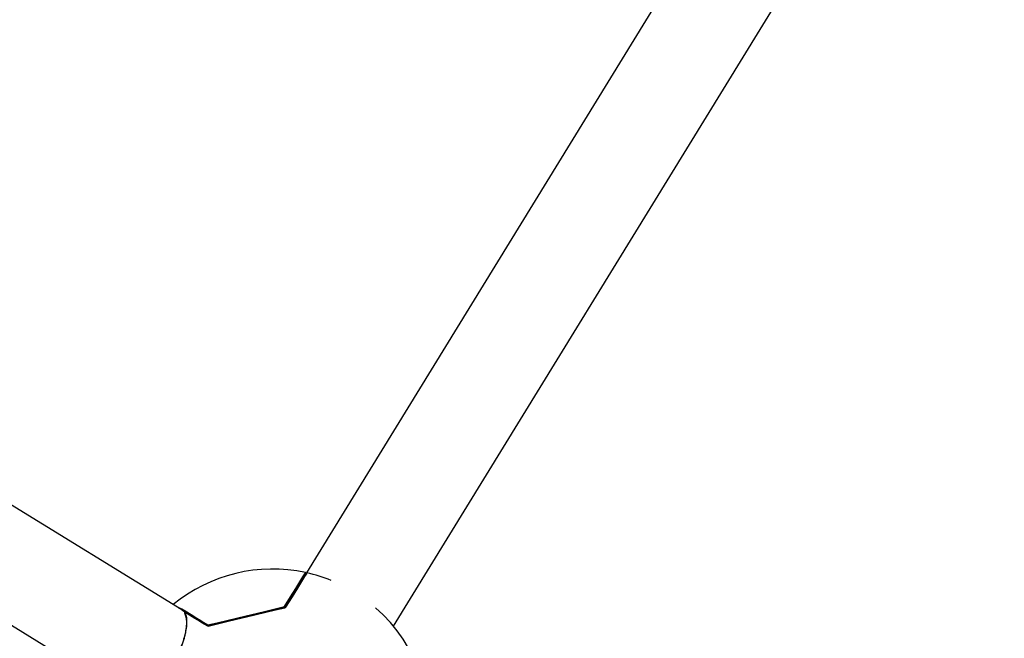
# Model space of a CAD drawing. Units: millimetres. Extents: x -3608 to 3588, y -2754 to 2523.
# Drawn here: x -631 to -477, y -724 to -627 of the extents above; entities that cross this region are included whole.
import ezdxf

# ---------------------------------------------------------------- set-up
doc = ezdxf.new("R2010")
doc.units = ezdxf.units.MM
doc.header["$LTSCALE"] = 1000
doc.layers.add('1 EQUIPMENT', color=7, linetype='Continuous', lineweight=18)

# ---------------------------------------------------------------- blocks, each defined once
blk = doc.blocks.new('EQ 06-1005')
at = {"layer": '1 EQUIPMENT', "color": 7, "linetype": 'Continuous', "lineweight": 25}
for p, q in [((-456.42, -502.49), (-586.31, -713.86)), ((-572.68, -722.23), (-442.79, -510.86)), ((-605.81, -719.66), (-807.55, -595.69)), ((-815.93, -609.32), (-614.18, -733.29)), ((-586.31, -713.86), (-587.78, -716.26)), ((-588.31, -717.12), (-587.85, -716.37)), ((-588.24, -717), (-587.78, -716.25)), ((-587.85, -716.38), (-587.13, -715.2)), ((-587.78, -716.26), (-587.85, -716.38)), ((-589.52, -719.1), (-588.24, -717)), ((-588.31, -717.12), (-589.52, -719.1)), ((-588.31, -717.12), (-589.24, -718.63)), ((-605.24, -720.01), (-605.81, -719.66)), ((-605.81, -719.66), (-605.24, -720.01)), ((-589.7, -719.33), (-601.65, -722.18)), ((-605.24, -720.01), (-601.73, -722.17)), ((-605.17, -720.05), (-605.24, -720.01)), ((-601.73, -722.17), (-604.79, -720.29)), ((-604.01, -720.77), (-604.76, -720.31)), ((-601.91, -722.05), (-601.73, -722.17)), ((-601.73, -722.17), (-601.73, -722.17)), ((-601.65, -722.18), (-601.65, -722.18)), ((-572.68, -722.23), (-572.68, -722.23))]:
    blk.add_line(p, q, dxfattribs=at)
at = {"layer": '1 EQUIPMENT', "color": 7, "linetype": 'Continuous', "lineweight": 25, "flags": 128}
for points in [[(-589.72, -719.16), (-588.77, -717.61), (-587.97, -716.31), (-587.32, -715.26), (-586.85, -714.49), (-586.56, -714.01), (-586.44, -713.83), (-586.44, -713.83)], [(-589.64, -719.28), (-588.65, -717.67), (-587.82, -716.32), (-587.16, -715.26), (-586.7, -714.49), (-586.42, -714.05), (-586.34, -713.92)], [(-587.13, -715.2), (-586.66, -714.44), (-586.42, -714.04), (-586.4, -714.01), (-586.62, -714.37), (-587.06, -715.09), (-587.72, -716.16), (-588.59, -717.57), (-589.64, -719.28)], [(-586.24, -713.87), (-586.31, -714), (-586.59, -714.45), (-587.06, -715.22), (-587.72, -716.29), (-588.55, -717.64), (-589.55, -719.26)], [(-605.81, -719.5), (-605.45, -719.72), (-605.04, -719.98), (-604.59, -720.25), (-604.1, -720.56), (-603.56, -720.89), (-602.98, -721.24), (-602.37, -721.62), (-601.71, -722.02)], [(-589.67, -719.35), (-591.14, -719.7), (-592.64, -720.06), (-594.17, -720.43), (-595.71, -720.79), (-597.25, -721.16), (-598.78, -721.53), (-600.29, -721.89), (-601.75, -722.23)], [(-601.71, -722.02), (-600.26, -721.67), (-598.77, -721.32), (-597.25, -720.95), (-595.72, -720.59), (-594.18, -720.22), (-592.66, -719.86), (-591.17, -719.5), (-589.72, -719.16)], [(-601.68, -722.19), (-600.23, -721.84), (-598.74, -721.49), (-597.22, -721.12), (-595.69, -720.76), (-594.16, -720.39), (-592.65, -720.03), (-591.15, -719.68), (-589.7, -719.33)], [(-589.7, -719.33), (-591.15, -719.67), (-592.64, -720.03), (-594.15, -720.39), (-595.68, -720.76), (-597.2, -721.12), (-598.72, -721.48), (-600.2, -721.84), (-601.65, -722.18)], [(-601.75, -722.23), (-602.29, -721.9), (-602.8, -721.59), (-603.29, -721.28), (-603.76, -721), (-604.2, -720.73), (-604.61, -720.48), (-604.99, -720.24), (-605.34, -720.03)], [(-601.73, -722.17), (-601.74, -722.16), (-601.75, -722.14), (-601.75, -722.12), (-601.75, -722.1), (-601.75, -722.08), (-601.74, -722.06), (-601.73, -722.04), (-601.71, -722.02)], [(-601.65, -722.18), (-601.66, -722.18), (-601.67, -722.17), (-601.69, -722.15), (-601.7, -722.13), (-601.71, -722.1), (-601.71, -722.07), (-601.72, -722.04), (-601.71, -722.02)]]:
    blk.add_lwpolyline(points, dxfattribs=at)
at = {"layer": '1 EQUIPMENT', "color": 7, "linetype": 'Continuous', "lineweight": 25}
for centre, radius, start, end in [((-591.61, -737.77), 24.5, 77.8173, 129.3707), ((-586.46, -713.93), 0.1, 328.4291, 77.8173), ((-586.26, -713.97), 0.1, 77.3202, 148.4291), ((-591.61, -737.77), 24.5, 68.0121, 77.3202), ((-605.75, -719.58), 0.0991, 128.2905, 235.74), ((-589.7, -719.36), 0.0358, 22.4673, 86.9242), ((-589.58, -719.33), 0.0789, 66.2731, 141.5775), ((-591.61, -737.77), 24.5, 347.8173, 48.8461), ((-605.29, -720.1), 0.1, 58.4291, 207.809), ((-605.29, -720.1), 0.0941, 123.8284, 205.7387), ((-605.3, -720.1), 0.0855, 207.9518, 243.515), ((-605.28, -720.09), 0.0918, 60.2305, 133.1865), ((-601.67, -722.08), 0.1, 238.4291, 283.4291), ((-601.69, -722.12), 0.0675, 246.1303, 282.8691)]:
    blk.add_arc(centre, radius, start, end, dxfattribs=at)
blk.add_ellipse((-579.49, -718.05), major_axis=(6.81, -4.19), ratio=0.214837, start_param=3.141592, end_param=3.169104, dxfattribs=at)
for points, knots in [([(-606.34, -719.33), (-606.34, -719.33), (-606.12, -719.31), (-605.97, -719.41), (-605.81, -719.5)], [0, 0, 0, 0, 0.01041, 1, 1, 1, 1]), ([(-589.7, -719.33), (-589.7, -719.33), (-589.68, -719.32), (-589.66, -719.31), (-589.65, -719.29), (-589.64, -719.28)], [0, 0, 0, 0, 0.118435, 0.453853, 1, 1, 1, 1]), ([(-589.55, -719.26), (-589.56, -719.28), (-589.58, -719.31), (-589.63, -719.34), (-589.66, -719.35), (-589.67, -719.35)], [0, 0, 0, 0, 0.509608, 0.860304, 1, 1, 1, 1]), ([(-605.34, -720.03), (-605.26, -720.23), (-605.09, -720.63), (-605.02, -721.48), (-605.09, -722.49), (-605.32, -723.63), (-605.69, -724.86), (-606.19, -726.08), (-606.8, -727.31), (-607.47, -728.44), (-608.2, -729.5), (-608.96, -730.45), (-609.76, -731.31), (-610.56, -732.05), (-611.36, -732.67), (-612.15, -733.14), (-612.89, -733.45), (-613.5, -733.56), (-613.98, -733.53), (-614.21, -733.41), (-614.33, -733.36)], [0, 0, 0, 0, 0.061212, 0.124153, 0.185384, 0.248557, 0.306866, 0.367165, 0.42082, 0.476218, 0.526994, 0.579229, 0.630387, 0.682874, 0.737089, 0.792665, 0.851015, 0.910882, 0.955129, 1, 1, 1, 1]), ([(-614.18, -733.29), (-614.07, -733.35), (-613.84, -733.46), (-613.37, -733.49), (-612.76, -733.39), (-612.03, -733.09), (-611.25, -732.63), (-610.46, -732.03), (-609.66, -731.3), (-608.89, -730.47), (-608.13, -729.53), (-607.41, -728.49), (-606.75, -727.37), (-606.15, -726.18), (-605.66, -724.96), (-605.3, -723.76), (-605.08, -722.63), (-605.01, -721.64), (-605.09, -720.79), (-605.25, -720.39), (-605.34, -720.18)], [0, 0, 0, 0, 0.044278, 0.08918, 0.147575, 0.207464, 0.261706, 0.317276, 0.368433, 0.420887, 0.471632, 0.523821, 0.577422, 0.632787, 0.691042, 0.751347, 0.812562, 0.875773, 0.937013, 1, 1, 1, 1]), ([(-601.75, -722.23), (-601.75, -722.23), (-601.75, -722.23), (-601.74, -722.22), (-601.74, -722.2), (-601.73, -722.19), (-601.72, -722.18)], [0, 0, 0, 0, 0.045624, 0.10772, 0.561305, 1, 1, 1, 1]), ([(-601.68, -722.19), (-601.69, -722.19), (-601.71, -722.2), (-601.73, -722.22), (-601.75, -722.23), (-601.75, -722.23), (-601.75, -722.23)], [0, 0, 0, 0, 0.438759, 0.892311, 0.954391, 1, 1, 1, 1]), ([(-601.72, -722.18), (-601.72, -722.18), (-601.72, -722.18), (-601.72, -722.18), (-601.72, -722.17), (-601.73, -722.17)], [0, 0, 0, 0, 0.303789, 0.433648, 1, 1, 1, 1]), ([(-601.65, -722.18), (-601.65, -722.18), (-601.65, -722.18), (-601.67, -722.19), (-601.68, -722.19)], [0, 0, 0, 0, 0.52167, 1, 1, 1, 1])]:
    blk.add_open_spline(points, degree=3, knots=knots, dxfattribs=at)

msp = doc.modelspace()

# ---------------------------------------------------------------- block references
at = {"layer": '1 EQUIPMENT'}
msp.add_blockref('EQ 06-1005', (0, 0), dxfattribs=at)

doc.saveas('drawing.dxf')
